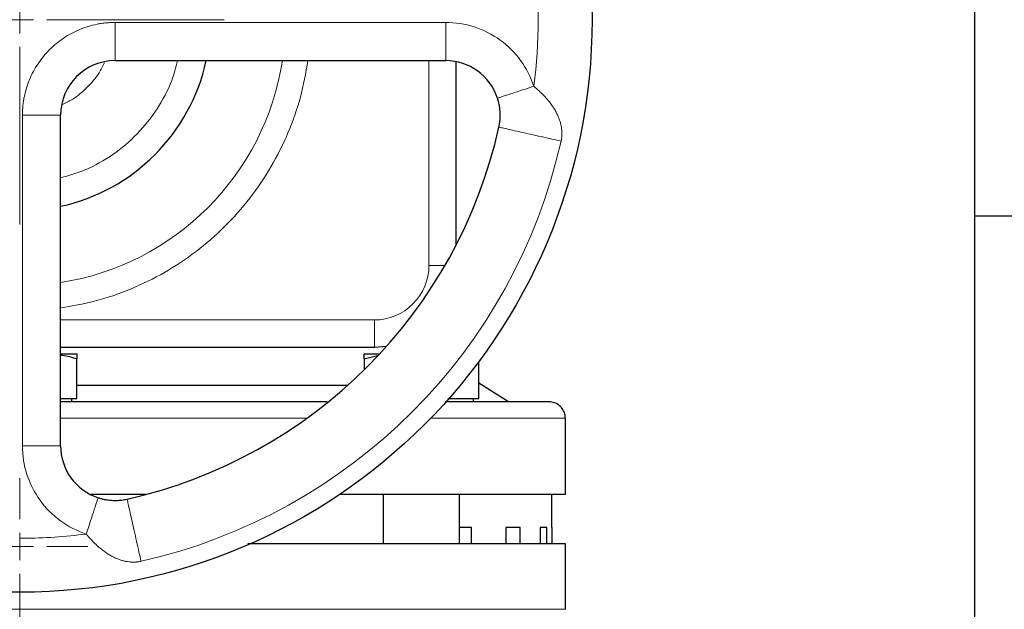
# Model space of a CAD drawing. Units: millimetres. Extents: x 0 to 420, y 0 to 297.
# Drawn here: x 255 to 264, y 239 to 244 of the extents above; entities that cross this region are included whole.
import ezdxf

# ---------------------------------------------------------------- set-up
doc = ezdxf.new("R2010")
doc.units = ezdxf.units.MM

# ---------------------------------------------------------------- blocks, each defined once
blk = doc.blocks.new('SW_CENTERMARKSYMBOL_133')
at = {"color": 0, "linetype": 'Continuous', "lineweight": 18}
for p, q in [((0, 0.25), (0, 1.875)), ((0, 0), (0, 0.125)), ((-0.25, 0), (-1.875, 0)), ((0, 0), (-0.125, 0)), ((0, 0), (0, -0.125)), ((0, 0), (0.125, 0)), ((0.25, 0), (1.875, 0)), ((0, -0.25), (0, -1.875))]:
    blk.add_line(p, q, dxfattribs=at)
blk = doc.blocks.new('SW_CENTERMARKSYMBOL_143')
at = {"color": 0, "linetype": 'Continuous', "lineweight": 18}
for p, q in [((0, 0.25), (0, 0.625)), ((0, 0), (0, 0.125)), ((-0.25, 0), (-0.625, 0)), ((0, 0), (-0.125, 0)), ((0, 0), (0, -0.125)), ((0, 0), (0.125, 0)), ((0.25, 0), (0.625, 0)), ((0, -0.25), (0, -0.625))]:
    blk.add_line(p, q, dxfattribs=at)

msp = doc.modelspace()

# ---------------------------------------------------------------- linework, layer by layer
at = {"color": 7, "linetype": 'Continuous', "lineweight": 25}
for p, q in [((263.44273, 246.82508), (263.44273, 222.24624)), ((255.56773, 243.75008), (258.59585, 243.75008)), ((258.69283, 242.06372), (258.69283, 243.74058)), ((255.06773, 240.22195), (255.06773, 243.25008)), ((267.44273, 242.32508), (263.44273, 242.32508)), ((255.06773, 241.12508), (257.94283, 241.12508)), ((255.06773, 241.06508), (255.21773, 241.06508)), ((257.84834, 241.06508), (257.99218, 241.06508)), ((257.94283, 241.12508), (258.05426, 241.1334)), ((255.21773, 240.65508), (255.21773, 241.01819)), ((257.84834, 241.01819), (257.97002, 241.05003)), ((257.84834, 241.01819), (257.84834, 240.91694)), ((258.89834, 240.65508), (258.89834, 240.99203)), ((259.17029, 240.62508), (258.89834, 240.79615)), ((257.69731, 240.77508), (255.21773, 240.77508)), ((255.06773, 240.65508), (255.21773, 240.65508)), ((255.17148, 240.62483), (255.17148, 240.65508)), ((258.61629, 240.65508), (258.89834, 240.65508)), ((258.85209, 240.62483), (258.85209, 240.65508)), ((259.69273, 239.77508), (259.69273, 240.47508)), ((255.8449, 239.77508), (255.34345, 239.77508)), ((259.69273, 239.77508), (257.622, 239.77508)), ((258.02334, 239.77508), (258.02334, 239.32508)), ((258.72334, 239.32508), (258.72334, 239.77508)), ((259.56773, 239.47508), (259.56773, 239.77508)), ((258.83223, 239.47508), (258.72334, 239.47508)), ((258.83223, 239.32508), (258.83223, 239.47508)), ((259.27713, 239.47508), (259.14626, 239.47508)), ((259.14626, 239.47508), (259.14626, 239.32508)), ((259.27713, 239.32508), (259.27713, 239.47508)), ((259.52166, 239.47508), (259.4612, 239.47508)), ((259.4612, 239.47508), (259.4612, 239.32508)), ((259.52166, 239.32508), (259.52166, 239.47508)), ((259.56773, 239.47508), (259.56773, 239.32508)), ((259.69273, 238.72508), (259.69273, 239.32533))]:
    msp.add_line(p, q, dxfattribs=at)
at = {"color": 8, "linetype": 'Continuous', "lineweight": 18}
for p, q in [((258.59585, 244.10008), (255.56773, 244.10008)), ((255.56773, 244.10008), (255.56773, 243.75008)), ((258.59585, 244.10008), (258.59585, 243.75008)), ((258.44283, 241.87508), (258.44283, 243.75008)), ((254.71773, 243.25008), (254.71773, 240.22195)), ((255.06773, 243.25008), (254.71773, 243.25008)), ((258.58984, 241.87508), (258.44283, 241.87508)), ((257.94283, 241.37508), (255.06773, 241.37508)), ((257.94283, 241.37508), (257.94283, 241.12508)), ((257.32474, 240.47508), (255.06773, 240.47508)), ((259.69273, 240.47508), (258.45845, 240.47508)), ((255.06773, 240.22195), (254.71773, 240.22195)), ((254.69273, 238.72508), (249.69273, 238.72508)), ((254.69273, 238.72508), (254.69273, 238.47508)), ((259.69273, 238.72508), (254.69273, 238.72508))]:
    msp.add_line(p, q, dxfattribs=at)
at = {"color": 7, "linetype": 'Continuous', "lineweight": 25}
msp.add_circle((254.69273, 244.12508), 5.24434, dxfattribs=at)
for centre, radius, start, end in [((255.56773, 243.25008), 0.5, 90, 180), ((254.69273, 244.12508), 1.75, 282.373625, 347.626375), ((258.59585, 243.25008), 0.5, 18.179632, 90), ((254.69273, 244.12508), 4.5, 282.635625, 347.364358), ((255.56773, 240.22195), 0.5, 180, 251.820369)]:
    msp.add_arc(centre, radius, start, end, dxfattribs=at)
at = {"color": 8, "linetype": 'Continuous', "lineweight": 18}
for radius, start, end in [(2.43645, 278.853724, 351.146276), (5.08333, 282.635625, 347.364375)]:
    msp.add_arc((254.69273, 244.12508), radius, start, end, dxfattribs=at)
for points in [[(259.40342, 244.73489), (259.45583, 244.33005), (259.45583, 243.92012), (259.40342, 243.51528)], [(254.72328, 239.37517), (254.71253, 239.37511), (254.70348, 239.37508), (254.69273, 239.37508)], [(255.30254, 239.41438), (255.11036, 239.3895), (254.91706, 239.37642), (254.72328, 239.37517)]]:
    msp.add_open_spline(points, degree=3, dxfattribs=at)
for points, knots in [([(254.71773, 243.25008), (254.71778, 243.25704), (254.71788, 243.27097), (254.71867, 243.29183), (254.71994, 243.31263), (254.72173, 243.33339), (254.72402, 243.3541), (254.72683, 243.37476), (254.73015, 243.39538), (254.73779, 243.4364), (254.753, 243.49722), (254.78117, 243.57587), (254.81688, 243.65142), (254.87411, 243.74687), (254.9628, 243.85501), (255.07092, 243.94368), (255.16638, 244.00092), (255.24192, 244.03662), (255.32058, 244.0648), (255.38815, 244.0817), (255.44297, 244.09123), (255.48437, 244.09631), (255.52598, 244.09949), (255.5538, 244.09988), (255.56773, 244.10008)], [0, 0, 0, 0, 0.0156651, 0.0313025, 0.0469216, 0.062532, 0.078143, 0.0937641, 0.1094047, 0.1250743, 0.1875776, 0.2501015, 0.3126048, 0.3751287, 0.5000046, 0.6248805, 0.6873838, 0.7499078, 0.812411, 0.874935, 0.9062352, 0.9374623, 0.9686921, 1, 1, 1, 1]), ([(258.59585, 244.10007), (258.77489, 244.10007), (258.94937, 244.04353), (259.2394, 243.83351), (259.34756, 243.68538), (259.40342, 243.51528)], [0, 0, 0, 0, 0.5, 0.5, 1, 1, 1, 1]), ([(255.06773, 242.67743), (255.14288, 242.69865), (255.31206, 242.7464), (255.55058, 242.88429), (255.77592, 243.07284), (255.95749, 243.30359), (256.08281, 243.53255), (256.12269, 243.68862), (256.13839, 243.75008)], [0, 0, 0, 0, 0.1467026, 0.3302257, 0.5137489, 0.697272, 0.8807952, 1, 1, 1, 1]), ([(255.06773, 241.48547), (255.17229, 241.5033), (255.39096, 241.54057), (255.71085, 241.65171), (256.02346, 241.8039), (256.31339, 241.99645), (256.57592, 242.22475), (256.8066, 242.4852), (257.00173, 242.77338), (257.15687, 243.08457), (257.27319, 243.41125), (257.31367, 243.63765), (257.33378, 243.75008)], [0, 0, 0, 0, 0.0924989, 0.1934563, 0.2944208, 0.3954895, 0.4964471, 0.5974115, 0.6984805, 0.7994379, 0.9004024, 1, 1, 1, 1]), ([(255.08631, 243.34808), (255.11777, 243.36359), (255.20067, 243.40446), (255.31421, 243.5036), (255.41356, 243.61743), (255.45457, 243.70066), (255.47024, 243.73246)], [0, 0, 0, 0, 0.1894078, 0.4990188, 0.8086298, 1, 1, 1, 1]), ([(259.07089, 243.40607), (259.07089, 243.40607), (259.07604, 243.40776), (259.09577, 243.41425), (259.10435, 243.41706), (259.12587, 243.42413), (259.13882, 243.42838), (259.16896, 243.43828), (259.18615, 243.44392), (259.22403, 243.45636), (259.2447, 243.46315), (259.28822, 243.47744), (259.31104, 243.48494), (259.35723, 243.50011), (259.38058, 243.50777), (259.40342, 243.51527)], [0, 0, 0, 0, 0.25, 0.25, 0.375, 0.375, 0.5, 0.5, 0.625, 0.625, 0.75, 0.75, 0.875, 0.875, 1, 1, 1, 1]), ([(259.40342, 243.51528), (259.40744, 243.51193), (259.416, 243.50479), (259.42944, 243.49321), (259.44423, 243.48006), (259.4602, 243.4653), (259.48511, 243.44125), (259.51163, 243.41329), (259.54157, 243.37807), (259.56528, 243.347), (259.58837, 243.31261), (259.60716, 243.28038), (259.62366, 243.24706), (259.63661, 243.21539), (259.64689, 243.18367), (259.65415, 243.1534), (259.65835, 243.12651), (259.6603, 243.10367), (259.66086, 243.08437), (259.66037, 243.06563), (259.65886, 243.0475), (259.6565, 243.03001), (259.65412, 243.01867), (259.65295, 243.0131)], [0, 0, 0, 0, 0.0258556, 0.0551629, 0.087864, 0.1238946, 0.1631933, 0.2603622, 0.3169268, 0.3973415, 0.4600419, 0.5306413, 0.5911523, 0.6541563, 0.7093883, 0.7648964, 0.8152296, 0.8488793, 0.8812975, 0.9125469, 0.9427012, 0.9718301, 1, 1, 1, 1]), ([(259.08374, 243.1407), (259.08374, 243.1407), (259.08873, 243.13958), (259.10883, 243.13508), (259.12392, 243.13169), (259.16173, 243.12322), (259.18438, 243.11814), (259.23334, 243.10716), (259.25959, 243.10128), (259.31208, 243.08951), (259.34134, 243.08295), (259.40387, 243.06893), (259.43712, 243.06148), (259.50377, 243.04654), (259.53711, 243.03906), (259.5993, 243.02512), (259.6281, 243.01867), (259.65295, 243.0131)], [0, 0, 0, 0, 0.125, 0.125, 0.25, 0.25, 0.375, 0.375, 0.5, 0.5, 0.625, 0.625, 0.75, 0.75, 0.875, 0.875, 1, 1, 1, 1]), ([(257.94283, 241.37508), (258.07543, 241.37508), (258.20262, 241.42776), (258.39015, 241.61529), (258.44283, 241.74247), (258.44283, 241.87508)], [0, 0, 0, 0, 0.5, 0.5, 1, 1, 1, 1]), ([(255.30254, 239.41438), (255.13243, 239.47024), (254.9843, 239.5784), (254.77427, 239.86843), (254.71773, 240.04291), (254.71773, 240.22195)], [0, 0, 0, 0, 0.5, 0.5, 1, 1, 1, 1]), ([(255.30254, 239.41438), (255.31004, 239.43722), (255.3177, 239.46057), (255.33287, 239.50676), (255.34037, 239.52958), (255.35466, 239.5731), (255.36145, 239.59378), (255.37389, 239.63165), (255.37953, 239.64884), (255.38943, 239.67898), (255.39368, 239.69193), (255.40075, 239.71345), (255.40356, 239.72203), (255.41005, 239.74177), (255.41173, 239.74691), (255.41173, 239.74691)], [0, 0, 0, 0, 0.125, 0.125, 0.25, 0.25, 0.375, 0.375, 0.5, 0.5, 0.625, 0.625, 0.75, 0.75, 1, 1, 1, 1]), ([(255.80471, 239.16486), (255.79914, 239.18971), (255.79268, 239.21851), (255.77874, 239.2807), (255.77127, 239.31403), (255.75632, 239.38068), (255.74887, 239.41393), (255.73485, 239.47646), (255.72829, 239.50572), (255.71653, 239.55821), (255.71064, 239.58447), (255.69966, 239.63342), (255.69459, 239.65608), (255.68611, 239.69388), (255.68273, 239.70897), (255.67822, 239.72907), (255.6771, 239.73406), (255.6771, 239.73406)], [0, 0, 0, 0, 0.125, 0.125, 0.25, 0.25, 0.375, 0.375, 0.5, 0.5, 0.625, 0.625, 0.75, 0.75, 0.875, 0.875, 1, 1, 1, 1]), ([(255.80471, 239.16486), (255.80145, 239.16414), (255.79486, 239.1627), (255.78479, 239.16095), (255.77446, 239.15949), (255.76387, 239.15836), (255.75303, 239.15757), (255.74196, 239.15713), (255.73067, 239.15706), (255.71916, 239.15737), (255.70745, 239.15807), (255.68978, 239.15973), (255.66552, 239.16345), (255.63536, 239.17058), (255.6038, 239.1807), (255.57235, 239.19345), (255.53931, 239.20965), (255.507, 239.22829), (255.47284, 239.25102), (255.44252, 239.274), (255.4074, 239.30358), (255.37566, 239.33348), (255.34483, 239.36577), (255.32228, 239.39093), (255.30877, 239.40698), (255.30254, 239.41438)], [0, 0, 0, 0, 0.01649878, 0.03336339, 0.05060748, 0.06824379, 0.08628488, 0.10474357, 0.1236334, 0.14296902, 0.16276673, 0.18304485, 0.23319914, 0.2885134, 0.34334531, 0.40584677, 0.4658256, 0.53546471, 0.59970217, 0.67761328, 0.72996095, 0.83254184, 0.8962239, 0.95212407, 1, 1, 1, 1])]:
    msp.add_open_spline(points, degree=3, knots=knots, dxfattribs=at)
at = {"color": 7, "linetype": 'Continuous', "lineweight": 25}
for points, knots in [([(259.08375, 243.14072), (259.08458, 243.14458), (259.08628, 243.15239), (259.08848, 243.16427), (259.09044, 243.17638), (259.09212, 243.18869), (259.09351, 243.20115), (259.09543, 243.22357), (259.09626, 243.25095), (259.09496, 243.28428), (259.09199, 243.31487), (259.08699, 243.34553), (259.08086, 243.37238), (259.07544, 243.39187), (259.07215, 243.40216), (259.07089, 243.40607)], [0, 0, 0, 0, 0.0436011, 0.0880685, 0.1333011, 0.1791805, 0.2256176, 0.272539, 0.429741, 0.5321595, 0.648024, 0.7763415, 0.8808907, 0.9546491, 1, 1, 1, 1]), ([(255.21773, 241.06508), (255.21773, 241.06503), (255.21772, 241.06494), (255.2177, 241.06418), (255.21769, 241.06296), (255.21769, 241.06124), (255.2177, 241.05903), (255.21771, 241.05634), (255.21773, 241.05174), (255.21771, 241.0442), (255.21772, 241.03256), (255.21772, 241.02303), (255.21773, 241.01819)], [0, 0, 0, 0, 0.0693406, 0.1383187, 0.2071901, 0.2762074, 0.3456169, 0.4156572, 0.4865574, 0.6532667, 0.8237717, 1, 1, 1, 1]), ([(257.84834, 241.01819), (257.84834, 241.02067), (257.84834, 241.0256), (257.84835, 241.03234), (257.84835, 241.03849), (257.84835, 241.04401), (257.84835, 241.04891), (257.84834, 241.0539), (257.84836, 241.05856), (257.84839, 241.06231), (257.84836, 241.06465), (257.84834, 241.06493), (257.84834, 241.06508)], [0, 0, 0, 0, 0.0889878, 0.1763318, 0.2622406, 0.3469448, 0.4306967, 0.5137698, 0.6371848, 0.7584974, 0.8789878, 1, 1, 1, 1]), ([(255.06773, 241.05464), (255.07325, 241.05418), (255.12429, 241.0499), (255.17368, 241.03314), (255.21773, 241.01819)], [0, 0, 0, 0, 0.1081589, 1, 1, 1, 1]), ([(257.5087, 240.62508), (257.46671, 240.62508), (257.29841, 240.62508), (256.97661, 240.62508), (256.54795, 240.62508), (256.09965, 240.62508), (255.63814, 240.62508), (255.29215, 240.62508), (255.10084, 240.62508), (255.06773, 240.62508)], [0, 0, 0, 0, 0.05999371, 0.24043995, 0.4208862, 0.60133245, 0.78177869, 0.96222494, 1, 1, 1, 1]), ([(259.5419, 240.62508), (259.54217, 240.62508), (259.54988, 240.62508), (259.52208, 240.62508), (259.45504, 240.62508), (259.3368, 240.62508), (259.17606, 240.62508), (258.96982, 240.62508), (258.77441, 240.62508), (258.63471, 240.62508), (258.59129, 240.62508)], [0, 0, 0, 0, 0.00570438, 0.15983484, 0.3139653, 0.46809576, 0.62222622, 0.77635668, 0.93048714, 1, 1, 1, 1]), ([(259.69265, 240.47037), (259.69194, 240.48443), (259.69047, 240.51371), (259.67194, 240.5557), (259.63969, 240.59318), (259.59467, 240.61996), (259.55958, 240.62342), (259.54273, 240.62508)], [0, 0, 0, 0, 0.175419, 0.3652734, 0.5619879, 0.7895649, 1, 1, 1, 1]), ([(255.41173, 239.74691), (255.41442, 239.74604), (255.42117, 239.74387), (255.43351, 239.74023), (255.4503, 239.7358), (255.4742, 239.73051), (255.50284, 239.72583), (255.53332, 239.72285), (255.56673, 239.72155), (255.59838, 239.72249), (255.62922, 239.72555), (255.65361, 239.72913), (255.66939, 239.73245), (255.67707, 239.73406)], [0, 0, 0, 0, 0.0311765, 0.0782212, 0.141989, 0.2236212, 0.351125, 0.467822, 0.5690488, 0.7274785, 0.8223154, 0.9134509, 1, 1, 1, 1]), ([(259.69273, 239.32508), (259.68809, 239.32508), (259.67881, 239.32508), (259.60396, 239.32508), (259.48528, 239.32508), (259.31951, 239.32508), (259.10944, 239.32508), (258.85675, 239.32508), (258.56401, 239.32508), (258.23391, 239.32508), (257.86994, 239.32508), (257.47449, 239.32508), (257.11144, 239.32508), (256.873, 239.32508), (256.78359, 239.32508)], [0, 0, 0, 0, 0.0862072, 0.1724144, 0.2586215, 0.3448287, 0.4310359, 0.5172431, 0.6034503, 0.6896575, 0.7758646, 0.8620718, 0.948279, 1, 1, 1, 1])]:
    msp.add_open_spline(points, degree=3, knots=knots, dxfattribs=at)

# ---------------------------------------------------------------- block references
at = {"color": 7, "linetype": 'Continuous', "lineweight": 0}
for name, p in [('SW_CENTERMARKSYMBOL_133', (254.69273, 244.12508)), ('SW_CENTERMARKSYMBOL_143', (254.69273, 239.30008))]:
    msp.add_blockref(name, p, dxfattribs=at)

doc.saveas('drawing.dxf')
